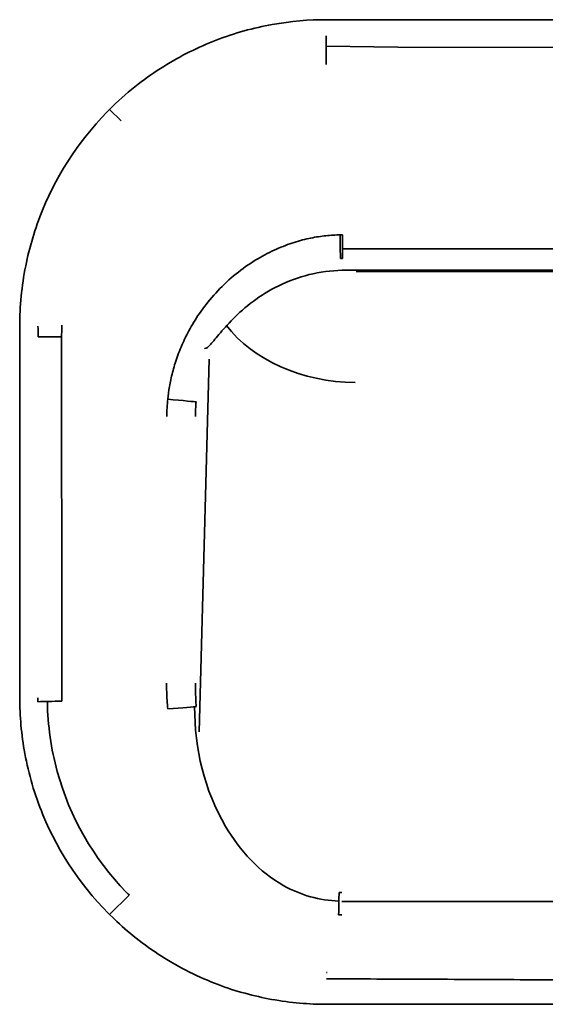
# Model space of a CAD drawing. Units: centimetres. Extents: x 112.6 to 205.5, y 23.3 to 89.7.
# Drawn here: x 186.7 to 187.9, y 68.9 to 71.2 of the extents above; entities that cross this region are included whole.
import ezdxf

# ---------------------------------------------------------------- set-up
doc = ezdxf.new("R2010")
doc.units = ezdxf.units.CM
doc.header["$MEASUREMENT"] = 0
doc.layers.add('1', color=7, linetype='Continuous')

# ---------------------------------------------------------------- blocks, each defined once
blk = doc.blocks.new('block 426')
at = {"layer": '1', "color": 7, "lineweight": 35, "true_color": 0xffffff}
blk.add_lwpolyline([(187.462, 70.6479), (189.4219, 70.6479)], dxfattribs=at)
blk = doc.blocks.new('block 427')
at = {"layer": '1', "color": 7, "lineweight": 35, "true_color": 0xffffff}
blk.add_lwpolyline([(186.9362, 70.9632), (186.9622, 70.9372)], dxfattribs=at)
blk = doc.blocks.new('block 434')
at = {"layer": '1', "color": 7, "lineweight": 35, "true_color": 0xffffff}
blk.add_lwpolyline([(187.4934, 70.5972), (191.3503, 70.5972)], dxfattribs=at)
blk = doc.blocks.new('block 440')
at = {"layer": '1', "color": 7, "lineweight": 35, "true_color": 0xffffff}
blk.add_lwpolyline([(187.5876, 71.1036), (187.4257, 71.1066)], dxfattribs=at)
blk = doc.blocks.new('block 444')
at = {"layer": '1', "color": 7, "lineweight": 35, "true_color": 0xffffff}
blk.add_lwpolyline([(191.3831, 69.173), (187.4605, 69.173)], dxfattribs=at)
blk = doc.blocks.new('block 445')
at = {"layer": '1', "color": 7, "lineweight": 35, "true_color": 0xffffff}
blk.add_lwpolyline([(186.9362, 69.1435), (186.9804, 69.1878)], dxfattribs=at)
blk = doc.blocks.new('block 447')
at = {"layer": '1', "color": 7, "lineweight": 35, "true_color": 0xffffff}
blk.add_lwpolyline([(187.1388, 69.5566), (187.1609, 70.3989)], dxfattribs=at)
blk = doc.blocks.new('block 453')
at = {"layer": '1', "color": 7, "lineweight": 35, "true_color": 0xffffff}
blk.add_lwpolyline([(189.4219, 71.1035), (187.5876, 71.1036)], dxfattribs=at)
blk = doc.blocks.new('block 547')
at = {"layer": '1', "color": 7, "lineweight": 35, "true_color": 0xffffff}
blk.add_lwpolyline([(187.4608, 70.5997), (191.3877, 70.5997)], dxfattribs=at)
blk = doc.blocks.new('block 551')
at = {"layer": '1', "color": 7, "lineweight": 35, "true_color": 0xffffff}
blk.add_lwpolyline([(187.4266, 68.9408), (191.4179, 68.9408)], dxfattribs=at)
blk = doc.blocks.new('block 552')
at = {"layer": '1', "color": 7, "lineweight": 35, "true_color": 0xffffff}
blk.add_lwpolyline([(186.7334, 70.4737), (186.7334, 69.6338)], dxfattribs=at)
blk = doc.blocks.new('block 554')
at = {"layer": '1', "color": 7, "lineweight": 35, "true_color": 0xffffff}
blk.add_lwpolyline([(191.4179, 71.1661), (187.4258, 71.1661)], dxfattribs=at)
blk = doc.blocks.new('block 1950')
at = {"layer": '1', "color": 7, "lineweight": 35, "true_color": 0xffffff}
blk.add_open_spline([(187.4258, 71.1296), (187.4258, 71.1126), (187.4257, 71.0899), (187.4256, 71.0648)], degree=3, dxfattribs=at)
blk = doc.blocks.new('block 1955')
at = {"layer": '1', "color": 7, "lineweight": 35, "true_color": 0xffffff}
blk.add_open_spline([(186.8288, 69.626), (186.8078, 69.6255), (186.7891, 69.6251), (186.7745, 69.6247)], degree=3, dxfattribs=at)
blk = doc.blocks.new('block 1956')
at = {"layer": '1', "color": 7, "lineweight": 35, "true_color": 0xffffff}
blk.add_open_spline([(186.7749, 70.4492), (186.7892, 70.4491), (186.8074, 70.4491), (186.8278, 70.4491)], degree=3, dxfattribs=at)
blk = doc.blocks.new('block 1960')
at = {"layer": '1', "color": 7, "lineweight": 35, "true_color": 0xffffff}
blk.add_open_spline([(187.462, 70.6798), (187.462, 70.6576), (187.462, 70.6374), (187.462, 70.6266)], degree=3, dxfattribs=at)
blk = doc.blocks.new('block 1963')
at = {"layer": '1', "color": 7, "lineweight": 35, "true_color": 0xffffff}
blk.add_open_spline([(187.2, 70.4756), (187.2601, 70.3966), (187.3709, 70.3472), (187.4907, 70.3459)], degree=3, dxfattribs=at)
blk = doc.blocks.new('block 1965')
at = {"layer": '1', "color": 7, "lineweight": 35, "true_color": 0xffffff}
blk.add_open_spline([(187.0677, 70.3084), (187.1019, 70.3051), (187.1304, 70.3025), (187.1317, 70.3024)], degree=3, dxfattribs=at)
blk = doc.blocks.new('block 1966')
at = {"layer": '1', "color": 7, "lineweight": 35, "true_color": 0xffffff}
blk.add_open_spline([(187.4569, 70.6798), (187.4572, 70.6576), (187.4575, 70.6374), (187.4577, 70.6266)], degree=3, dxfattribs=at)
blk = doc.blocks.new('block 1969')
at = {"layer": '1', "color": 7, "lineweight": 35, "true_color": 0xffffff}
blk.add_open_spline([(187.4536, 69.1428), (187.454, 69.1621), (187.4544, 69.1808), (187.4546, 69.1934)], degree=3, dxfattribs=at)
blk = doc.blocks.new('block 1970')
at = {"layer": '1', "color": 7, "lineweight": 35, "true_color": 0xffffff}
blk.add_open_spline([(187.1321, 69.6135), (187.129, 69.6133), (187.1008, 69.611), (187.0677, 69.6082)], degree=3, dxfattribs=at)
blk = doc.blocks.new('block 2921')
at = {"layer": '1', "color": 7, "lineweight": 35, "true_color": 0xffffff}
blk.add_open_spline([(187.1302, 69.6665), (187.1302, 69.6606), (187.1302, 69.6547), (187.1304, 69.6488), (187.1305, 69.6429), (187.1307, 69.637), (187.131, 69.6311), (187.1313, 69.6252), (187.1317, 69.6194), (187.1321, 69.6135)], degree=3, knots=[0, 0, 0, 0, 1, 1, 1, 2, 2, 2, 3, 3, 3, 3], dxfattribs=at)
blk = doc.blocks.new('block 2922')
at = {"layer": '1', "color": 7, "lineweight": 35, "true_color": 0xffffff}
blk.add_open_spline([(187.4546, 69.1934), (187.4556, 69.1934), (187.4566, 69.1934), (187.4576, 69.1934), (187.4586, 69.1934), (187.4595, 69.1934), (187.4605, 69.1934)], degree=3, knots=[0, 0, 0, 0, 1, 1, 1, 2, 2, 2, 2], dxfattribs=at)
blk = doc.blocks.new('block 2928')
at = {"layer": '1', "color": 7, "lineweight": 35, "true_color": 0xffffff}
blk.add_open_spline([(187.1513, 70.4234), (187.1515, 70.4233), (187.1516, 70.4233), (187.1518, 70.4233), (187.1549, 70.4231), (187.1589, 70.4261), (187.1647, 70.4325), (187.1702, 70.4385), (187.1774, 70.4476), (187.1867, 70.4585), (187.1958, 70.4693), (187.207, 70.482), (187.2201, 70.4948), (187.2337, 70.5081), (187.2494, 70.5216), (187.2668, 70.534), (187.285, 70.5471), (187.305, 70.5589), (187.3264, 70.5686), (187.3485, 70.5788), (187.3721, 70.5867), (187.3961, 70.5919), (187.4205, 70.5972), (187.4453, 70.5998), (187.471, 70.5997)], degree=3, knots=[0, 0, 0, 0, 1, 1, 1, 2, 2, 2, 3, 3, 3, 4, 4, 4, 5, 5, 5, 6, 6, 6, 7, 7, 7, 8, 8, 8, 8], dxfattribs=at)
blk = doc.blocks.new('block 2929')
at = {"layer": '1', "color": 7, "lineweight": 35, "true_color": 0xffffff}
blk.add_open_spline([(187.462, 70.6266), (187.4613, 70.6266), (187.4606, 70.6266), (187.4599, 70.6266), (187.4591, 70.6266), (187.4584, 70.6266), (187.4577, 70.6266)], degree=3, knots=[0, 0, 0, 0, 1, 1, 1, 2, 2, 2, 2], dxfattribs=at)
blk = doc.blocks.new('block 2930')
at = {"layer": '1', "color": 7, "lineweight": 35, "true_color": 0xffffff}
blk.add_open_spline([(187.1317, 70.3024), (187.1312, 70.2971), (187.1308, 70.2917), (187.1306, 70.2862), (187.1303, 70.2807), (187.1302, 70.2751), (187.1302, 70.2695)], degree=3, knots=[0, 0, 0, 0, 1, 1, 1, 2, 2, 2, 2], dxfattribs=at)
blk = doc.blocks.new('block 2931')
at = {"layer": '1', "color": 7, "lineweight": 35, "true_color": 0xffffff}
blk.add_open_spline([(187.4569, 70.6798), (187.4468, 70.6796), (187.4362, 70.679), (187.4251, 70.6779), (187.4141, 70.6767), (187.4026, 70.675), (187.3906, 70.6725), (187.3786, 70.67), (187.3661, 70.6668), (187.3531, 70.6627), (187.3402, 70.6586), (187.3267, 70.6535), (187.313, 70.6474), (187.2993, 70.6413), (187.2853, 70.6342), (187.2709, 70.6256), (187.2565, 70.617), (187.2418, 70.6071), (187.2273, 70.5957), (187.2128, 70.5844), (187.1986, 70.5717), (187.1856, 70.5584), (187.1726, 70.5451), (187.1607, 70.5311), (187.1504, 70.5175), (187.1401, 70.5039), (187.1313, 70.4905), (187.1237, 70.4775), (187.116, 70.4646), (187.1094, 70.4519), (187.1037, 70.4395), (187.098, 70.4271), (187.0932, 70.415), (187.089, 70.4032), (187.0849, 70.3913), (187.0814, 70.3798), (187.0786, 70.3687), (187.0757, 70.3576), (187.0734, 70.3469), (187.0717, 70.3368), (187.0699, 70.3267), (187.0686, 70.3172), (187.0677, 70.3084)], degree=3, knots=[0, 0, 0, 0, 1, 1, 1, 2, 2, 2, 3, 3, 3, 4, 4, 4, 5, 5, 5, 6, 6, 6, 7, 7, 7, 8, 8, 8, 9, 9, 9, 10, 10, 10, 11, 11, 11, 12, 12, 12, 13, 13, 13, 14, 14, 14, 14], dxfattribs=at)
blk = doc.blocks.new('block 3105')
at = {"layer": '1', "color": 7, "lineweight": 35, "true_color": 0xffffff}
blk.add_open_spline([(187.462, 70.6798), (187.4603, 70.6798), (187.4586, 70.6798), (187.4569, 70.6798)], degree=3, dxfattribs=at)
blk = doc.blocks.new('block 3119')
at = {"layer": '1', "color": 7, "lineweight": 35, "true_color": 0xffffff}
blk.add_open_spline([(186.8288, 70.4754), (186.8287, 70.4712), (186.8286, 70.4669), (186.8284, 70.4625), (186.8283, 70.4581), (186.828, 70.4536), (186.8278, 70.4491)], degree=3, knots=[0, 0, 0, 0, 1, 1, 1, 2, 2, 2, 2], dxfattribs=at)
blk = doc.blocks.new('block 3127')
at = {"layer": '1', "color": 7, "lineweight": 35, "true_color": 0xffffff}
blk.add_open_spline([(187.0651, 69.6664), (187.0651, 69.66), (187.0652, 69.6535), (187.0654, 69.647), (187.0656, 69.6405), (187.0659, 69.634), (187.0663, 69.6276), (187.0666, 69.6211), (187.0671, 69.6146), (187.0677, 69.6082)], degree=3, knots=[0, 0, 0, 0, 1, 1, 1, 2, 2, 2, 3, 3, 3, 3], dxfattribs=at)
blk = doc.blocks.new('block 3132')
at = {"layer": '1', "color": 7, "lineweight": 35, "true_color": 0xffffff}
blk.add_open_spline([(187.0677, 70.3084), (187.067, 70.302), (187.0665, 70.2956), (187.0661, 70.2891), (187.0658, 70.2827), (187.0656, 70.2761), (187.0656, 70.2695)], degree=3, knots=[0, 0, 0, 0, 1, 1, 1, 2, 2, 2, 2], dxfattribs=at)
blk = doc.blocks.new('block 3152')
at = {"layer": '1', "color": 7, "lineweight": 35, "true_color": 0xffffff}
blk.add_open_spline([(186.8278, 70.4491), (186.8278, 70.4277), (186.8278, 70.4071), (186.8278, 70.3874), (186.8279, 70.3677), (186.8279, 70.3488), (186.8279, 70.3306), (186.8279, 70.3125), (186.8279, 70.295), (186.8279, 70.2782), (186.828, 70.2615), (186.828, 70.2453), (186.828, 70.2297), (186.828, 70.2141), (186.828, 70.1991), (186.828, 70.1846), (186.8281, 70.1701), (186.8281, 70.1561), (186.8281, 70.1426), (186.8281, 70.1292), (186.8281, 70.1162), (186.8281, 70.1039), (186.8281, 70.0916), (186.8282, 70.0798), (186.8282, 70.0685), (186.8282, 70.0573), (186.8282, 70.0465), (186.8282, 70.036), (186.8282, 70.0256), (186.8282, 70.0155), (186.8282, 70.0056), (186.8283, 69.9957), (186.8283, 69.986), (186.8283, 69.9764), (186.8283, 69.9669), (186.8283, 69.9574), (186.8283, 69.9482), (186.8283, 69.9391), (186.8283, 69.9302), (186.8283, 69.9218), (186.8284, 69.9133), (186.8284, 69.9053), (186.8284, 69.8975), (186.8284, 69.8898), (186.8284, 69.8822), (186.8284, 69.8748), (186.8284, 69.8674), (186.8284, 69.86), (186.8284, 69.8527), (186.8284, 69.8454), (186.8284, 69.8381), (186.8285, 69.8307), (186.8285, 69.8234), (186.8285, 69.8161), (186.8285, 69.8087), (186.8285, 69.8014), (186.8285, 69.7941), (186.8285, 69.7868), (186.8285, 69.7795), (186.8285, 69.7722), (186.8285, 69.7649), (186.8285, 69.7575), (186.8286, 69.7501), (186.8286, 69.7425), (186.8286, 69.7348), (186.8286, 69.727), (186.8286, 69.7187), (186.8286, 69.7104), (186.8286, 69.7018), (186.8286, 69.6927), (186.8286, 69.6836), (186.8286, 69.674), (186.8286, 69.6641), (186.8286, 69.6542), (186.8287, 69.644), (186.8287, 69.6333)], degree=3, knots=[0, 0, 0, 0, 1, 1, 1, 2, 2, 2, 3, 3, 3, 4, 4, 4, 5, 5, 5, 6, 6, 6, 7, 7, 7, 8, 8, 8, 9, 9, 9, 10, 10, 10, 11, 11, 11, 12, 12, 12, 13, 13, 13, 14, 14, 14, 15, 15, 15, 16, 16, 16, 17, 17, 17, 18, 18, 18, 19, 19, 19, 20, 20, 20, 21, 21, 21, 22, 22, 22, 23, 23, 23, 24, 24, 24, 25, 25, 25, 25], dxfattribs=at)
blk = doc.blocks.new('block 3153')
at = {"layer": '1', "color": 7, "lineweight": 35, "true_color": 0xffffff}
blk.add_open_spline([(186.8287, 69.6333), (186.8287, 69.6321), (186.8287, 69.6309), (186.8287, 69.6296), (186.8287, 69.6284), (186.8288, 69.6272), (186.8288, 69.626)], degree=3, knots=[0, 0, 0, 0, 1, 1, 1, 2, 2, 2, 2], dxfattribs=at)
blk = doc.blocks.new('block 3156')
at = {"layer": '1', "color": 7, "lineweight": 35, "true_color": 0xffffff}
blk.add_open_spline([(187.4536, 69.1428), (187.4548, 69.1428), (187.4559, 69.1427), (187.4571, 69.1427), (187.4583, 69.1427), (187.4594, 69.1427), (187.4606, 69.1427)], degree=3, knots=[0, 0, 0, 0, 1, 1, 1, 2, 2, 2, 2], dxfattribs=at)
blk = doc.blocks.new('block 3163')
at = {"layer": '1', "color": 7, "lineweight": 35, "true_color": 0xffffff}
blk.add_open_spline([(187.426, 69.0126), (187.4265, 69.0122), (187.4269, 69.0122), (187.4274, 69.0125)], degree=3, dxfattribs=at)
blk = doc.blocks.new('block 3207')
at = {"layer": '1', "color": 7, "lineweight": 35, "true_color": 0xffffff}
blk.add_open_spline([(186.7747, 70.4736), (186.7749, 70.4655), (186.7749, 70.4573), (186.7749, 70.4492)], degree=3, dxfattribs=at)
blk = doc.blocks.new('block 3209')
at = {"layer": '1', "color": 7, "lineweight": 35, "true_color": 0xffffff}
blk.add_open_spline([(187.4272, 68.9985), (187.5017, 68.9981), (187.5775, 68.9978), (187.6556, 68.9974), (187.7337, 68.9971), (187.8141, 68.9967), (187.8939, 68.9963), (187.9738, 68.9959), (188.0531, 68.9955), (188.1319, 68.9951), (188.2107, 68.9948), (188.2889, 68.9944), (188.367, 68.9941), (188.4451, 68.9938), (188.5231, 68.9935), (188.6013, 68.9932), (188.6795, 68.9929), (188.7579, 68.9927), (188.8372, 68.9925), (188.9165, 68.9922), (188.9966, 68.9921), (189.0762, 68.9919), (189.1557, 68.9918), (189.2346, 68.9917), (189.3103, 68.9917), (189.3859, 68.9916), (189.4582, 68.9916), (189.5339, 68.9917), (189.6095, 68.9917), (189.6884, 68.9918), (189.768, 68.9919), (189.8476, 68.9921), (189.9278, 68.9922), (190.0071, 68.9925), (190.0864, 68.9927), (190.1648, 68.9929), (190.243, 68.9932), (190.3212, 68.9935), (190.3992, 68.9938), (190.4773, 68.9941), (190.5554, 68.9944), (190.6336, 68.9948), (190.7124, 68.9951), (190.7912, 68.9955), (190.8705, 68.9959), (190.9503, 68.9963), (191.0302, 68.9967), (191.1105, 68.997), (191.1886, 68.9974), (191.2667, 68.9978), (191.3425, 68.9981), (191.417, 68.9985)], degree=3, knots=[0, 0, 0, 0, 1, 1, 1, 2, 2, 2, 3, 3, 3, 4, 4, 4, 5, 5, 5, 6, 6, 6, 7, 7, 7, 8, 8, 8, 9, 9, 9, 10, 10, 10, 11, 11, 11, 12, 12, 12, 13, 13, 13, 14, 14, 14, 15, 15, 15, 16, 16, 16, 17, 17, 17, 17], dxfattribs=at)
blk = doc.blocks.new('block 3210')
at = {"layer": '1', "color": 7, "lineweight": 35, "true_color": 0xffffff}
blk.add_open_spline([(186.7744, 69.6334), (186.7744, 69.6305), (186.7744, 69.6276), (186.7745, 69.6247)], degree=3, dxfattribs=at)
blk = doc.blocks.new('block 3211')
at = {"layer": '1', "color": 7, "lineweight": 35, "true_color": 0xffffff}
blk.add_open_spline([(187.426, 68.9985), (187.4263, 68.9985), (187.427, 68.9985), (187.4272, 68.9985)], degree=3, dxfattribs=at)
blk = doc.blocks.new('block 3213')
at = {"layer": '1', "color": 7, "lineweight": 35, "true_color": 0xffffff}
blk.add_open_spline([(186.7334, 69.6338), (186.7334, 69.5927), (186.7371, 69.5503), (186.745, 69.5076), (186.7536, 69.4613), (186.767, 69.4146), (186.7857, 69.3692), (186.8217, 69.282), (186.8771, 69.2), (186.9464, 69.1336), (186.9623, 69.1183), (186.979, 69.1038), (186.9962, 69.0903), (187.0148, 69.0756), (187.0341, 69.0619), (187.0538, 69.0494), (187.0949, 69.0232), (187.1381, 69.0017), (187.1817, 68.9852), (187.222, 68.97), (187.2626, 68.9592), (187.3022, 68.952), (187.3451, 68.9442), (187.3869, 68.9408), (187.4265, 68.9408)], degree=3, knots=[0, 0, 0, 0, 1, 1, 1, 2, 2, 2, 3, 3, 3, 4, 4, 4, 5, 5, 5, 6, 6, 6, 7, 7, 7, 8, 8, 8, 8], dxfattribs=at)
blk = doc.blocks.new('block 3214')
at = {"layer": '1', "color": 7, "lineweight": 35, "true_color": 0xffffff}
blk.add_open_spline([(187.4258, 71.1661), (187.3866, 71.1661), (187.3455, 71.1627), (187.3036, 71.1552), (187.2616, 71.1477), (187.2189, 71.136), (187.1768, 71.1197), (187.1364, 71.1041), (187.0966, 71.0842), (187.0586, 71.0605), (187.0389, 71.0482), (187.0197, 71.0348), (187.001, 71.0203), (186.9809, 71.0047), (186.9614, 70.9879), (186.9429, 70.9699), (186.8747, 70.9035), (186.8203, 70.8222), (186.785, 70.7358), (186.768, 70.6944), (186.7554, 70.6518), (186.7469, 70.6094), (186.7378, 70.5635), (186.7334, 70.5179), (186.7334, 70.4737)], degree=3, knots=[0, 0, 0, 0, 1, 1, 1, 2, 2, 2, 3, 3, 3, 4, 4, 4, 5, 5, 5, 6, 6, 6, 7, 7, 7, 8, 8, 8, 8], dxfattribs=at)
blk = doc.blocks.new('block 3544')
at = {"layer": '1', "color": 7, "lineweight": 35, "true_color": 0xffffff}
blk.add_open_spline([(186.7959, 69.6252), (186.7959, 69.6248), (186.7959, 69.6244), (186.7959, 69.624), (186.7967, 69.5713), (186.8043, 69.5181), (186.8182, 69.467), (186.846, 69.3647), (186.9005, 69.2701), (186.974, 69.1943), (186.9761, 69.1921), (186.9783, 69.1899), (186.9804, 69.1878)], degree=3, knots=[0, 0, 0, 0, 1, 1, 1, 2, 2, 2, 3, 3, 3, 4, 4, 4, 4], dxfattribs=at)
blk = doc.blocks.new('block 3549')
at = {"layer": '1', "color": 7, "lineweight": 35, "true_color": 0xffffff}
blk.add_open_spline([(187.4542, 69.1742), (187.4108, 69.1754), (187.3678, 69.1875), (187.3297, 69.2089), (187.2742, 69.2401), (187.2303, 69.2882), (187.1982, 69.343), (187.1503, 69.4247), (187.128, 69.5186), (187.1285, 69.6133)], degree=3, knots=[0, 0, 0, 0, 1, 1, 1, 2, 2, 2, 3, 3, 3, 3], dxfattribs=at)

msp = doc.modelspace()

# ---------------------------------------------------------------- block references
at = {"layer": '1'}
for name in ['block 3214', 'block 554', 'block 1950', 'block 440', 'block 453', 'block 427', 'block 2931', 'block 1966', 'block 3105', 'block 1960', 'block 426', 'block 2929', 'block 2928', 'block 547', 'block 434', 'block 3119', 'block 1963', 'block 552', 'block 3207', 'block 1956', 'block 3152', 'block 447', 'block 3132', 'block 1965', 'block 2930', 'block 3127', 'block 2921', 'block 3213', 'block 3210', 'block 3153', 'block 1955', 'block 3544', 'block 1970', 'block 3549', 'block 445', 'block 1969', 'block 2922', 'block 444', 'block 3156', 'block 3163', 'block 3211', 'block 3209', 'block 551']:
    msp.add_blockref(name, (0, 0), dxfattribs=at)

doc.saveas('drawing.dxf')
